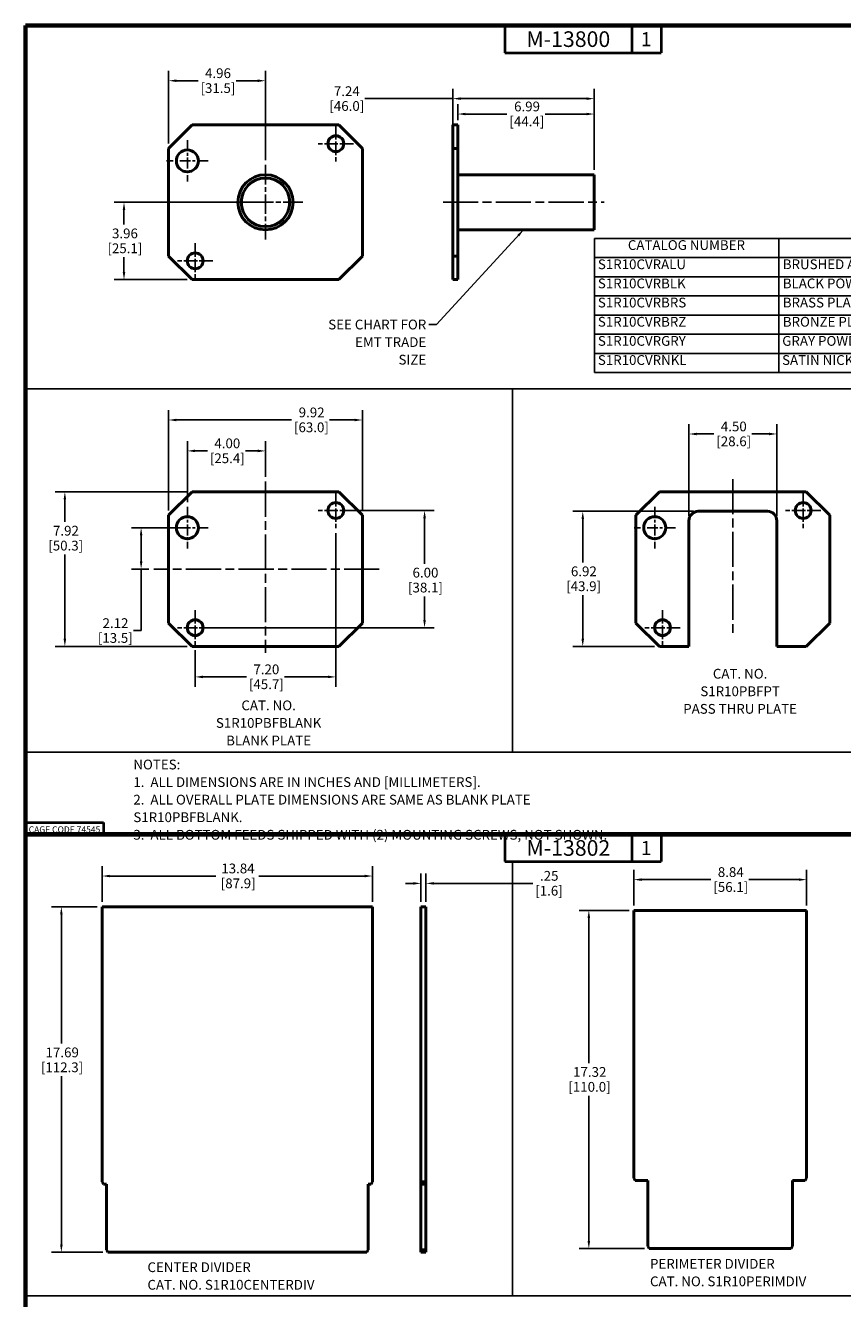
# Model space of a CAD drawing. Units: inches. Extents: x 1 to 67, y -164 to 126.
# Drawn here: x 1 to 43, y -105 to -40 of the extents above; entities that cross this region are included whole.
import ezdxf

# ---------------------------------------------------------------- set-up
doc = ezdxf.new("R2010")
doc.units = ezdxf.units.IN
doc.header["$LTSCALE"] = 4
doc.header["$MEASUREMENT"] = 0
doc.linetypes.add('CHAIN', pattern=[0.7087, 0.4724, -0.0591, 0.1181, -0.0591])
for name, color, linetype, lineweight in [('Border (ANSI)', 7, 'Continuous', 70), ('Centerline (ANSI)', 7, 'Continuous', 25), ('Dimension (ANSI)', 7, 'Continuous', 25), ('Roll Centerline', 7, 'CHAIN', 25), ('Sketch Geometry (ANSI)', 7, 'Continuous', 25), ('Symbol (ANSI)', 7, 'Continuous', 25), ('Title (ANSI)', 7, 'Continuous', 50), ('Visible (ANSI)', 7, 'Continuous', 50)]:
    doc.layers.add(name, color=color, linetype=linetype, lineweight=lineweight)
doc.styles.add('Border', font='tahoma.ttf')
doc.styles.add('Hubbell Note Text', font='calibril.ttf')
doc.styles.add('Text Style30', font='tahoma.ttf')
doc.styles.add('Text Style370', font='tahoma.ttf')
doc.styles.add('Text Style39', font='tahoma.ttf')
doc.styles.add('Text Style636', font='calibril.ttf')
doc.dimstyles.new('Default (ANSI)', dxfattribs={"dimscale": 4, "dimtxt": 0.125, "dimasz": 0.098425, "dimexe": 0.125, "dimexo": 0.0625, "dimgap": 0.031496, "dimtad": 0, "dimtih": 1, "dimtoh": 1, "dimdec": 3, "dimrnd": 1e-08, "dimzin": 4, "dimdsep": 46, "dimtxsty": 'Hubbell Note Text', "dimcen": 0.09, "dimdle": 0.393701, "dimclrd": 256, "dimclre": 256, "dimclrt": 256, "dimadec": 0, "dimazin": 1, "dimtfac": 0.96, "dimtdec": 3, "dimtofl": 0, "dimtmove": 0, "dimatfit": 3, "dimfxl": 1, "dimtolj": 1, "dimtzin": 4, "dimlwd": -1, "dimlwe": -1, "dimarcsym": 0})
doc.dimstyles.new('Default (ANSI)$7', dxfattribs={"dimscale": 4, "dimtxt": 0.125, "dimasz": 0.098425, "dimexe": 0.125, "dimexo": 0.0625, "dimgap": 0.031496, "dimtad": 0, "dimtih": 1, "dimtoh": 1, "dimdec": 3, "dimrnd": 1e-08, "dimzin": 4, "dimdsep": 46, "dimtxsty": 'Hubbell Note Text', "dimcen": 0.09, "dimdle": 0.393701, "dimclrd": 256, "dimclre": 256, "dimclrt": 256, "dimadec": 0, "dimazin": 1, "dimtfac": 0.96, "dimtdec": 3, "dimtofl": 0, "dimtmove": 0, "dimatfit": 3, "dimfxl": 1, "dimtolj": 1, "dimtzin": 4, "dimlwd": -1, "dimlwe": -1, "dimarcsym": 0})

# ---------------------------------------------------------------- blocks, each defined once
blk = doc.blocks.new('Borders Customer Border')
at = {"layer": 'Border (ANSI)'}
for p, q in [((0.322, 10.678), (16.677, 10.678)), ((0.322, 10.678), (0.322, 0.322)), ((0.322, 0.322), (16.677, 0.322))]:
    blk.add_line(p, q, dxfattribs=at)
at = {"layer": 'Border (ANSI)', "lineweight": 40}
for p, q in [((6.457, 10.678), (6.457, 10.328)), ((8.082, 10.678), (8.082, 10.328)), ((8.457, 10.678), (8.457, 10.328)), ((6.457, 10.328), (8.457, 10.328)), ((0.322, 0.472), (1.323, 0.472)), ((1.323, 0.472), (1.323, 0.322))]:
    blk.add_line(p, q, dxfattribs=at)
at = {"layer": 'Border (ANSI)', "insert": (0.822, 0.384), "char_height": 0.08, "width": 0.97894, "attachment_point": 5, "line_spacing_factor": 0.4572, "style": 'Border'}
blk.add_mtext('\\fTahoma|b0|i0;\\H0.0800;CAGE CODE 74545', dxfattribs=at)
at = {"layer": 'Border (ANSI)'}
for tag, p, height, style in [('PART_NUMBER_001', (6.736, 10.402), 0.2, 'Text Style370'), ('REVISION_NUMBER_001', (8.199, 10.412), 0.18, 'Text Style30')]:
    blk.add_attdef(tag, p, '', height=height, dxfattribs=dict(at, style=style))
for tag, p, height, style in [('CAT._NOS._001', (16.305, 9.597), 0.125, 'Text Style39'), ('PART_NUMBER_001', (16.352, 2.557), 0.2, 'Text Style370'), ('REVISION_NUMBER_001', (16.362, 0.619), 0.18, 'Text Style30')]:
    blk.add_attdef(tag, p, '', height=height, rotation=270, dxfattribs=dict(at, style=style))
at = {"layer": 'Title (ANSI)', "style": 'Text Style636'}
for tag, p in [('Initial_View_Scale_001', (15.633, 0.652)), ('CREATION_DATE_001', (15.209, 0.402))]:
    blk.add_attdef(tag, p, '', height=0.1, dxfattribs=at)
blk = doc.blocks.new('Table2')
at = {"layer": 'Symbol (ANSI)'}
for p, q in [((2.738, 4.377), (7.746, 4.377)), ((2.738, 4.377), (2.738, 4.132)), ((5.096, 4.377), (5.096, 4.132)), ((7.746, 4.377), (7.746, 4.132)), ((2.738, 4.132), (7.746, 4.132)), ((2.738, 4.132), (2.738, 2.66)), ((5.096, 4.132), (5.096, 2.66)), ((7.746, 4.132), (7.746, 2.66)), ((2.738, 3.886), (7.746, 3.886)), ((2.738, 3.641), (7.746, 3.641)), ((2.738, 3.396), (7.746, 3.396)), ((2.738, 3.15), (7.746, 3.15)), ((2.738, 2.905), (7.746, 2.905)), ((2.738, 2.66), (7.746, 2.66))]:
    blk.add_line(p, q, dxfattribs=at)
at = {"layer": 'Symbol (ANSI)', "char_height": 0.125, "attachment_point": 7, "style": 'Hubbell Note Text'}
for s, insert in [('CATALOG NUMBER', (3.163, 4.191)), ('FINISH', (6.175, 4.191)), ('S1R10CVRALU', (2.779, 3.945)), ('BRUSHED ALUMINUM', (5.146, 3.945)), ('S1R10CVRBLK', (2.779, 3.7)), ('BLACK POWDER COAT', (5.146, 3.7)), ('S1R10CVRBRS', (2.779, 3.455)), ('BRASS PLATED', (5.146, 3.455)), ('S1R10CVRBRZ', (2.779, 3.209)), ('BRONZE PLATED', (5.146, 3.209)), ('S1R10CVRGRY', (2.779, 2.964)), ('GRAY POWDER COAT', (5.139, 2.964)), ('S1R10CVRNKL', (2.779, 2.719)), ('SATIN NICKEL PLATED', (5.137, 2.719))]:
    blk.add_mtext(s, dxfattribs=dict(at, insert=insert))
blk = doc.blocks.new('*D34')
at = {"layer": 'Defpoints', "color": 0, "transparency": 16777216}
for p in [(30.41, -44.665), (23.422, -45.225), (30.41, -47.773)]:
    blk.add_point(p, dxfattribs=at)
at = {"layer": 'Dimension (ANSI)', "transparency": 16777216}
for p, q in [((23.422, -44.975), (23.422, -44.165)), ((30.41, -47.523), (30.41, -44.165)), ((23.815, -44.665), (25.941, -44.665)), ((30.016, -44.665), (27.89, -44.665))]:
    blk.add_line(p, q, dxfattribs=at)
for points in [[(23.815, -44.6), (23.815, -44.731), (23.422, -44.665)], [(30.016, -44.6), (30.016, -44.731), (30.41, -44.665)]]:
    blk.add_solid(points, dxfattribs=at)
at = {"layer": 'Dimension (ANSI)', "transparency": 16777216, "char_height": 0.5, "attachment_point": 1, "style": 'Hubbell Note Text'}
for s, insert in [('\\A1; 6.99', (26.154, -44.029)), ('\\A1;[44.4]', (26.067, -44.791))]:
    blk.add_mtext(s, dxfattribs=dict(at, insert=insert))
blk = doc.blocks.new('*D35')
at = {"layer": 'Defpoints', "color": 0, "transparency": 16777216}
for p in [(30.41, -43.878), (23.17, -46.425), (30.41, -47.773)]:
    blk.add_point(p, dxfattribs=at)
at = {"layer": 'Dimension (ANSI)', "transparency": 16777216}
for p, q in [((23.17, -46.175), (23.17, -43.378)), ((30.41, -47.523), (30.41, -43.378)), ((23.17, -43.878), (18.672, -43.878)), ((30.016, -43.878), (23.563, -43.878))]:
    blk.add_line(p, q, dxfattribs=at)
for points in [[(23.563, -43.813), (23.563, -43.944), (23.17, -43.878)], [(30.016, -43.813), (30.016, -43.944), (30.41, -43.878)]]:
    blk.add_solid(points, dxfattribs=at)
at = {"layer": 'Dimension (ANSI)', "transparency": 16777216, "char_height": 0.5, "attachment_point": 1, "style": 'Hubbell Note Text'}
for s, insert in [('\\A1; 7.24', (16.926, -43.246)), ('\\A1;[46.0]', (16.849, -44.004))]:
    blk.add_mtext(s, dxfattribs=dict(at, insert=insert))
blk = doc.blocks.new('*D36')
at = {"layer": 'Defpoints', "color": 0, "transparency": 16777216}
for p in [(9.819, -64.01), (3.306, -71.93), (9.819, -71.93)]:
    blk.add_point(p, dxfattribs=at)
at = {"layer": 'Dimension (ANSI)', "transparency": 16777216}
for p, q in [((9.569, -64.01), (2.806, -64.01)), ((3.306, -64.404), (3.306, -65.555)), ((3.306, -71.536), (3.306, -67.224)), ((9.569, -71.93), (2.806, -71.93))]:
    blk.add_line(p, q, dxfattribs=at)
for points in [[(3.241, -64.404), (3.372, -64.404), (3.306, -64.01)], [(3.241, -71.536), (3.372, -71.536), (3.306, -71.93)]]:
    blk.add_solid(points, dxfattribs=at)
at = {"layer": 'Dimension (ANSI)', "transparency": 16777216, "char_height": 0.5, "attachment_point": 1, "style": 'Hubbell Note Text'}
for s, insert in [('\\A1; 7.92', (2.547, -65.753)), ('\\A1;[50.3]', (2.458, -66.516))]:
    blk.add_mtext(s, dxfattribs=dict(at, insert=insert))
blk = doc.blocks.new('*D37')
at = {"layer": 'Defpoints', "color": 0, "transparency": 16777216}
for p in [(18.539, -60.333), (8.619, -65.21), (18.539, -65.21)]:
    blk.add_point(p, dxfattribs=at)
at = {"layer": 'Dimension (ANSI)', "transparency": 16777216}
for p, q in [((8.619, -64.96), (8.619, -59.833)), ((18.539, -64.96), (18.539, -59.833)), ((9.012, -60.333), (14.911, -60.333)), ((18.145, -60.333), (16.86, -60.333))]:
    blk.add_line(p, q, dxfattribs=at)
for points in [[(9.012, -60.268), (9.012, -60.399), (8.619, -60.333)], [(18.145, -60.268), (18.145, -60.399), (18.539, -60.333)]]:
    blk.add_solid(points, dxfattribs=at)
at = {"layer": 'Dimension (ANSI)', "transparency": 16777216, "char_height": 0.5, "attachment_point": 1, "style": 'Hubbell Note Text'}
for s, insert in [('\\A1; 9.92', (15.126, -59.696)), ('\\A1;[63.0]', (15.037, -60.459))]:
    blk.add_mtext(s, dxfattribs=dict(at, insert=insert))
blk = doc.blocks.new('*D38')
at = {"layer": 'Defpoints', "color": 0, "transparency": 16777216}
for p in [(13.579, -42.961), (8.619, -46.425), (13.579, -47.273)]:
    blk.add_point(p, dxfattribs=at)
at = {"layer": 'Dimension (ANSI)', "transparency": 16777216}
for p, q in [((8.619, -46.175), (8.619, -42.461)), ((9.012, -42.961), (10.124, -42.961)), ((13.185, -42.961), (12.073, -42.961)), ((13.579, -47.023), (13.579, -42.461))]:
    blk.add_line(p, q, dxfattribs=at)
for points in [[(9.012, -42.895), (9.012, -43.026), (8.619, -42.961)], [(13.185, -42.895), (13.185, -43.026), (13.579, -42.961)]]:
    blk.add_solid(points, dxfattribs=at)
at = {"layer": 'Dimension (ANSI)', "transparency": 16777216, "char_height": 0.5, "attachment_point": 1, "style": 'Hubbell Note Text'}
for s, insert in [('\\A1; 4.96', (10.332, -42.324)), ('\\A1;[31.5]', (10.25, -43.087))]:
    blk.add_mtext(s, dxfattribs=dict(at, insert=insert))
blk = doc.blocks.new('*D39')
at = {"layer": 'Defpoints', "color": 0, "transparency": 16777216}
for p in [(6.334, -49.185), (13.579, -49.185), (9.819, -53.145)]:
    blk.add_point(p, dxfattribs=at)
at = {"layer": 'Dimension (ANSI)', "transparency": 16777216}
for p, q in [((13.329, -49.185), (5.834, -49.185)), ((6.334, -49.579), (6.334, -50.331)), ((6.334, -52.752), (6.334, -52)), ((9.569, -53.145), (5.834, -53.145))]:
    blk.add_line(p, q, dxfattribs=at)
for points in [[(6.269, -49.579), (6.4, -49.579), (6.334, -49.185)], [(6.269, -52.752), (6.4, -52.752), (6.334, -53.145)]]:
    blk.add_solid(points, dxfattribs=at)
at = {"layer": 'Dimension (ANSI)', "transparency": 16777216, "char_height": 0.5, "attachment_point": 1, "style": 'Hubbell Note Text'}
for s, insert in [('\\A1; 3.96', (5.568, -50.529)), ('\\A1;[25.1]', (5.486, -51.291))]:
    blk.add_mtext(s, dxfattribs=dict(at, insert=insert))
blk = doc.blocks.new('*D28')
at = {"layer": 'Defpoints', "color": 0, "transparency": 16777216}
for p in [(7.211, -65.85), (9.579, -65.85), (7.862, -67.97)]:
    blk.add_point(p, dxfattribs=at)
at = {"layer": 'Dimension (ANSI)', "transparency": 16777216}
for p, q in [((9.329, -65.85), (6.711, -65.85)), ((7.211, -66.244), (7.211, -67.576)), ((7.612, -67.97), (6.711, -67.97)), ((7.211, -67.97), (7.211, -71.12)), ((7.211, -71.12), (6.817, -71.12))]:
    blk.add_line(p, q, dxfattribs=at)
for points in [[(7.145, -66.244), (7.277, -66.244), (7.211, -65.85)], [(7.145, -67.576), (7.277, -67.576), (7.211, -67.97)]]:
    blk.add_solid(points, dxfattribs=at)
at = {"layer": 'Dimension (ANSI)', "transparency": 16777216, "char_height": 0.5, "attachment_point": 1, "style": 'Hubbell Note Text'}
for s, insert in [('\\A1; 2.12', (5.084, -70.487)), ('\\A1;[13.5]', (4.994, -71.245))]:
    blk.add_mtext(s, dxfattribs=dict(at, insert=insert))
blk = doc.blocks.new('*D29')
at = {"layer": 'Defpoints', "color": 0, "transparency": 16777216}
for p in [(9.579, -61.917), (13.579, -63.491), (9.579, -64.788)]:
    blk.add_point(p, dxfattribs=at)
at = {"layer": 'Dimension (ANSI)', "transparency": 16777216}
for p, q in [((9.579, -64.538), (9.579, -61.417)), ((9.972, -61.917), (10.604, -61.917)), ((13.185, -61.917), (12.553, -61.917)), ((13.579, -63.241), (13.579, -61.417))]:
    blk.add_line(p, q, dxfattribs=at)
for points in [[(9.972, -61.851), (9.972, -61.982), (9.579, -61.917)], [(13.185, -61.851), (13.185, -61.982), (13.579, -61.917)]]:
    blk.add_solid(points, dxfattribs=at)
at = {"layer": 'Dimension (ANSI)', "transparency": 16777216, "char_height": 0.5, "attachment_point": 1, "style": 'Hubbell Note Text'}
for s, insert in [('\\A1; 4.00', (10.809, -61.28)), ('\\A1;[25.4]', (10.73, -62.042))]:
    blk.add_mtext(s, dxfattribs=dict(at, insert=insert))
blk = doc.blocks.new('*D30')
at = {"layer": 'Defpoints', "color": 0, "transparency": 16777216}
for p in [(17.179, -64.97), (9.979, -70.97), (21.723, -70.97)]:
    blk.add_point(p, dxfattribs=at)
at = {"layer": 'Dimension (ANSI)', "transparency": 16777216}
for p, q in [((17.429, -64.97), (22.223, -64.97)), ((21.723, -65.364), (21.723, -67.704)), ((21.723, -70.576), (21.723, -69.373)), ((10.229, -70.97), (22.223, -70.97))]:
    blk.add_line(p, q, dxfattribs=at)
for points in [[(21.658, -65.364), (21.789, -65.364), (21.723, -64.97)], [(21.658, -70.576), (21.789, -70.576), (21.723, -70.97)]]:
    blk.add_solid(points, dxfattribs=at)
at = {"layer": 'Dimension (ANSI)', "transparency": 16777216, "char_height": 0.5, "attachment_point": 1, "style": 'Hubbell Note Text'}
for s, insert in [('\\A1; 6.00', (20.954, -67.901)), ('\\A1;[38.1]', (20.875, -68.664))]:
    blk.add_mtext(s, dxfattribs=dict(at, insert=insert))
blk = doc.blocks.new('*D31')
at = {"layer": 'Defpoints', "color": 0, "transparency": 16777216}
for p in [(17.179, -65.876), (9.979, -71.876), (9.979, -73.49)]:
    blk.add_point(p, dxfattribs=at)
at = {"layer": 'Dimension (ANSI)', "transparency": 16777216}
for p, q in [((17.179, -66.126), (17.179, -73.99)), ((9.979, -72.126), (9.979, -73.99)), ((10.372, -73.49), (12.604, -73.49)), ((16.785, -73.49), (14.553, -73.49))]:
    blk.add_line(p, q, dxfattribs=at)
for points in [[(10.372, -73.424), (10.372, -73.555), (9.979, -73.49)], [(16.785, -73.424), (16.785, -73.555), (17.179, -73.49)]]:
    blk.add_solid(points, dxfattribs=at)
at = {"layer": 'Dimension (ANSI)', "transparency": 16777216, "char_height": 0.5, "attachment_point": 1, "style": 'Hubbell Note Text'}
for s, insert in [('\\A1; 7.20', (12.809, -72.853)), ('\\A1;[45.7]', (12.73, -73.616))]:
    blk.add_mtext(s, dxfattribs=dict(at, insert=insert))
blk = doc.blocks.new('*D32')
at = {"layer": 'Defpoints', "color": 0, "transparency": 16777216}
for p in [(29.822, -65.01), (35.738, -65.01), (33.748, -71.93)]:
    blk.add_point(p, dxfattribs=at)
at = {"layer": 'Dimension (ANSI)', "transparency": 16777216}
for p, q in [((35.488, -65.01), (29.322, -65.01)), ((29.822, -65.404), (29.822, -67.635)), ((29.822, -71.536), (29.822, -69.304)), ((33.498, -71.93), (29.322, -71.93))]:
    blk.add_line(p, q, dxfattribs=at)
for points in [[(29.757, -65.404), (29.888, -65.404), (29.822, -65.01)], [(29.757, -71.536), (29.888, -71.536), (29.822, -71.93)]]:
    blk.add_solid(points, dxfattribs=at)
at = {"layer": 'Dimension (ANSI)', "transparency": 16777216, "char_height": 0.5, "attachment_point": 1, "style": 'Hubbell Note Text'}
for s, insert in [('\\A1; 6.92', (29.063, -67.833)), ('\\A1;[43.9]', (28.974, -68.596))]:
    blk.add_mtext(s, dxfattribs=dict(at, insert=insert))
blk = doc.blocks.new('*D33')
at = {"layer": 'Defpoints', "color": 0, "transparency": 16777216}
for p in [(39.758, -61.051), (35.258, -65.49), (39.758, -65.49)]:
    blk.add_point(p, dxfattribs=at)
at = {"layer": 'Dimension (ANSI)', "transparency": 16777216}
for p, q in [((35.258, -65.24), (35.258, -60.551)), ((39.758, -65.24), (39.758, -60.551)), ((35.651, -61.051), (36.533, -61.051)), ((39.364, -61.051), (38.482, -61.051))]:
    blk.add_line(p, q, dxfattribs=at)
for points in [[(35.651, -60.985), (35.651, -61.116), (35.258, -61.051)], [(39.364, -60.985), (39.364, -61.116), (39.758, -61.051)]]:
    blk.add_solid(points, dxfattribs=at)
at = {"layer": 'Dimension (ANSI)', "transparency": 16777216, "char_height": 0.5, "attachment_point": 1, "style": 'Hubbell Note Text'}
for s, insert in [('\\A1; 4.50', (36.739, -60.414)), ('\\A1;[28.6]', (36.659, -61.177))]:
    blk.add_mtext(s, dxfattribs=dict(at, insert=insert))
blk = doc.blocks.new('*D40')
at = {"layer": 'Defpoints', "color": 0, "transparency": 16777216}
for p in [(19.055, -83.686), (5.215, -85.261), (19.055, -85.261)]:
    blk.add_point(p, dxfattribs=at)
at = {"layer": 'Dimension (ANSI)', "transparency": 16777216}
for p, q in [((5.215, -85.011), (5.215, -83.186)), ((19.055, -85.011), (19.055, -83.186)), ((5.609, -83.686), (11.038, -83.686)), ((18.661, -83.686), (13.232, -83.686))]:
    blk.add_line(p, q, dxfattribs=at)
for points in [[(5.609, -83.621), (5.609, -83.752), (5.215, -83.686)], [(18.661, -83.621), (18.661, -83.752), (19.055, -83.686)]]:
    blk.add_solid(points, dxfattribs=at)
at = {"layer": 'Dimension (ANSI)', "transparency": 16777216, "char_height": 0.5, "attachment_point": 1, "style": 'Hubbell Note Text'}
for s, insert in [('\\A1; 13.84', (11.164, -83.05)), ('\\A1;[87.9]', (11.287, -83.812))]:
    blk.add_mtext(s, dxfattribs=dict(at, insert=insert))
blk = doc.blocks.new('*D41')
at = {"layer": 'Defpoints', "color": 0, "transparency": 16777216}
for p in [(5.215, -85.261), (3.128, -102.953), (5.504, -102.953)]:
    blk.add_point(p, dxfattribs=at)
at = {"layer": 'Dimension (ANSI)', "transparency": 16777216}
for p, q in [((4.965, -85.261), (2.628, -85.261)), ((3.128, -85.655), (3.128, -92.271)), ((3.128, -102.56), (3.128, -93.94)), ((5.254, -102.953), (2.628, -102.953))]:
    blk.add_line(p, q, dxfattribs=at)
for points in [[(3.063, -85.655), (3.194, -85.655), (3.128, -85.261)], [(3.063, -102.56), (3.194, -102.56), (3.128, -102.953)]]:
    blk.add_solid(points, dxfattribs=at)
at = {"layer": 'Dimension (ANSI)', "transparency": 16777216, "char_height": 0.5, "attachment_point": 1, "style": 'Hubbell Note Text'}
for s, insert in [('\\A1; 17.69', (2.167, -92.469)), ('\\A1;[112.3]', (2.08, -93.232))]:
    blk.add_mtext(s, dxfattribs=dict(at, insert=insert))
blk = doc.blocks.new('*D42')
at = {"layer": 'Defpoints', "color": 0, "transparency": 16777216}
for p in [(21.537, -84.064), (21.537, -85.261), (21.789, -85.261)]:
    blk.add_point(p, dxfattribs=at)
at = {"layer": 'Dimension (ANSI)', "transparency": 16777216}
for p, q in [((21.144, -84.064), (20.75, -84.064)), ((21.537, -85.011), (21.537, -83.564)), ((21.789, -85.011), (21.789, -83.564)), ((22.183, -84.064), (27.263, -84.064))]:
    blk.add_line(p, q, dxfattribs=at)
for points in [[(21.144, -83.998), (21.144, -84.129), (21.537, -84.064)], [(22.183, -83.998), (22.183, -84.129), (21.789, -84.064)]]:
    blk.add_solid(points, dxfattribs=at)
at = {"layer": 'Dimension (ANSI)', "transparency": 16777216, "char_height": 0.5, "attachment_point": 1, "style": 'Hubbell Note Text'}
for s, insert in [('\\A1; .25', (27.48, -83.427)), ('\\A1;[1.6]', (27.389, -84.19))]:
    blk.add_mtext(s, dxfattribs=dict(at, insert=insert))
blk = doc.blocks.new('*D43')
at = {"layer": 'Defpoints', "color": 0, "transparency": 16777216}
for p in [(41.28, -83.872), (32.44, -85.447), (41.28, -85.447)]:
    blk.add_point(p, dxfattribs=at)
at = {"layer": 'Dimension (ANSI)', "transparency": 16777216}
for p, q in [((32.44, -85.197), (32.44, -83.372)), ((41.28, -85.197), (41.28, -83.372)), ((32.834, -83.872), (36.381, -83.872)), ((40.886, -83.872), (38.33, -83.872))]:
    blk.add_line(p, q, dxfattribs=at)
for points in [[(32.834, -83.807), (32.834, -83.938), (32.44, -83.872)], [(40.886, -83.807), (40.886, -83.938), (41.28, -83.872)]]:
    blk.add_solid(points, dxfattribs=at)
at = {"layer": 'Dimension (ANSI)', "transparency": 16777216, "char_height": 0.5, "attachment_point": 1, "style": 'Hubbell Note Text'}
for s, insert in [('\\A1; 8.84', (36.584, -83.236)), ('\\A1;[56.1]', (36.507, -83.998))]:
    blk.add_mtext(s, dxfattribs=dict(at, insert=insert))
blk = doc.blocks.new('*D44')
at = {"layer": 'Defpoints', "color": 0, "transparency": 16777216}
for p in [(32.44, -85.447), (30.133, -102.767), (33.229, -102.767)]:
    blk.add_point(p, dxfattribs=at)
at = {"layer": 'Dimension (ANSI)', "transparency": 16777216}
for p, q in [((32.19, -85.447), (29.633, -85.447)), ((30.133, -85.841), (30.133, -93.273)), ((30.133, -102.374), (30.133, -94.942)), ((32.979, -102.767), (29.633, -102.767))]:
    blk.add_line(p, q, dxfattribs=at)
for points in [[(30.068, -85.841), (30.199, -85.841), (30.133, -85.447)], [(30.068, -102.374), (30.199, -102.374), (30.133, -102.767)]]:
    blk.add_solid(points, dxfattribs=at)
at = {"layer": 'Dimension (ANSI)', "transparency": 16777216, "char_height": 0.5, "attachment_point": 1, "style": 'Hubbell Note Text'}
for s, insert in [('\\A1; 17.32', (29.175, -93.47)), ('\\A1;[110.0]', (29.085, -94.233))]:
    blk.add_mtext(s, dxfattribs=dict(at, insert=insert))

msp = doc.modelspace()

# ---------------------------------------------------------------- linework, layer by layer
at = {"layer": 'Centerline (ANSI)', "linetype": 'CHAIN', "ltscale": 0.952448}
msp.add_line((37.50771, -63.35938), (37.50771, -71.2299), dxfattribs=at)
at = {"layer": 'Roll Centerline', "linetype": 'CHAIN', "ltscale": 0.251553}
for p, q in [((17.17853, -45.27944), (17.17853, -47.09144)), ((18.08453, -46.18544), (16.27253, -46.18544)), ((9.97853, -51.27944), (9.97853, -53.09144)), ((10.88453, -52.18544), (9.07253, -52.18544)), ((17.17853, -64.0639), (17.17853, -65.8759)), ((41.10771, -64.0639), (41.10771, -65.8759)), ((18.08453, -64.9699), (16.27253, -64.9699)), ((42.01371, -64.9699), (40.20171, -64.9699)), ((9.97853, -70.0639), (9.97853, -71.8759)), ((33.90771, -70.0639), (33.90771, -71.8759)), ((10.88453, -70.9699), (9.07253, -70.9699)), ((34.81371, -70.9699), (33.00171, -70.9699))]:
    msp.add_line(p, q, dxfattribs=at)
at = {"layer": 'Roll Centerline', "linetype": 'CHAIN', "ltscale": 0.294884}
for p, q in [((9.57853, -46.00344), (9.57853, -48.12744)), ((10.64053, -47.06544), (8.51653, -47.06544)), ((9.57853, -64.7879), (9.57853, -66.9119)), ((33.50771, -64.7879), (33.50771, -66.9119)), ((10.64053, -65.8499), (8.51653, -65.8499)), ((34.56971, -65.8499), (32.44571, -65.8499))]:
    msp.add_line(p, q, dxfattribs=at)
at = {"layer": 'Roll Centerline', "linetype": 'CHAIN', "ltscale": 0.530982}
for p, q in [((13.57853, -47.27344), (13.57853, -51.09744)), ((15.49053, -49.18544), (11.66653, -49.18544))]:
    msp.add_line(p, q, dxfattribs=at)
at = {"layer": 'Roll Centerline', "linetype": 'CHAIN', "ltscale": 0.952448}
for p, q in [((22.66967, -49.18544), (30.90967, -49.18544)), ((13.57853, -63.49131), (13.57853, -72.26458)), ((19.40506, -67.9699), (7.86168, -67.9699))]:
    msp.add_line(p, q, dxfattribs=at)
at = {"layer": 'Sketch Geometry (ANSI)'}
for p, q in [((1.29, -81.55), (1.29, -40.13)), ((1.29, -58.74), (51.158, -58.74)), ((26.224, -58.74), (26.224, -77.35)), ((1.29, -77.35), (51.158, -77.35)), ((51.158, -81.55), (1.29, -81.55)), ((1.29, -81.55), (51.158, -81.55)), ((1.29, -105.18273), (1.29, -81.55)), ((26.224, -82.95), (26.224, -105.18273)), ((1.29, -105.18273), (51.15799, -105.18273))]:
    msp.add_line(p, q, dxfattribs=at)
at = {"layer": 'Visible (ANSI)'}
for p, q in [((9.81853, -45.22544), (8.61853, -46.42544)), ((17.33853, -45.22544), (9.81853, -45.22544)), ((18.53853, -46.42544), (17.33853, -45.22544)), ((23.16967, -45.22544), (23.42167, -45.22544)), ((23.16967, -46.42544), (23.16967, -45.22544)), ((23.42167, -46.42544), (23.42167, -45.22544)), ((8.61853, -46.42544), (8.61853, -51.94544)), ((18.53853, -51.94544), (18.53853, -46.42544)), ((23.16967, -46.42544), (23.42167, -46.42544)), ((23.16967, -51.94544), (23.16967, -46.42544)), ((23.42167, -51.94544), (23.42167, -46.42544)), ((23.42167, -47.77344), (30.40967, -47.77344)), ((30.40967, -50.59744), (30.40967, -47.77344)), ((23.42167, -50.59744), (30.40967, -50.59744)), ((8.61853, -51.94544), (9.81853, -53.14544)), ((17.33853, -53.14544), (18.53853, -51.94544)), ((23.16967, -51.94544), (23.42167, -51.94544)), ((23.16967, -53.14544), (23.16967, -51.94544)), ((23.42167, -53.14544), (23.42167, -51.94544)), ((9.81853, -53.14544), (17.33853, -53.14544)), ((23.16967, -53.14544), (23.42167, -53.14544)), ((9.81853, -64.0099), (8.61853, -65.2099)), ((17.33853, -64.0099), (9.81853, -64.0099)), ((18.53853, -65.2099), (17.33853, -64.0099)), ((33.74771, -64.0099), (32.54771, -65.2099)), ((41.26771, -64.0099), (33.74771, -64.0099)), ((42.46771, -65.2099), (41.26771, -64.0099)), ((35.73771, -65.0099), (39.27771, -65.0099)), ((8.61853, -65.2099), (8.61853, -70.7299)), ((18.53853, -70.7299), (18.53853, -65.2099)), ((32.54771, -65.2099), (32.54771, -70.7299)), ((35.25771, -71.9299), (35.25771, -65.4899)), ((39.75771, -65.4899), (39.75771, -71.9299)), ((42.46771, -70.7299), (42.46771, -65.2099)), ((8.61853, -70.7299), (9.81853, -71.9299)), ((17.33853, -71.9299), (18.53853, -70.7299)), ((32.54771, -70.7299), (33.74771, -71.9299)), ((41.26771, -71.9299), (42.46771, -70.7299)), ((9.81853, -71.9299), (17.33853, -71.9299)), ((33.74771, -71.9299), (35.25771, -71.9299)), ((39.75771, -71.9299), (41.26771, -71.9299)), ((5.21507, -85.26121), (19.05507, -85.26121)), ((5.21507, -99.34121), (5.21507, -85.26121)), ((19.05507, -99.34121), (19.05507, -85.26121)), ((21.53725, -99.34121), (21.53725, -85.26121)), ((21.53725, -85.26121), (21.78925, -85.26121)), ((21.78925, -99.34121), (21.78925, -85.26121)), ((32.43989, -85.44721), (41.27989, -85.44721)), ((32.43989, -99.15521), (32.43989, -85.44721)), ((41.27989, -99.15521), (41.27989, -85.44721)), ((5.28435, -99.46121), (5.21507, -99.34121)), ((5.28435, -99.46121), (5.43507, -99.46121)), ((5.43507, -99.46121), (5.43507, -102.83321)), ((18.83507, -99.46121), (18.98579, -99.46121)), ((18.83507, -99.46121), (18.83507, -102.83321)), ((19.05507, -99.34121), (18.98579, -99.46121)), ((21.78925, -99.34121), (21.53725, -99.34121)), ((21.53725, -99.34121), (21.53725, -99.46121)), ((21.53725, -99.46121), (21.78925, -99.46121)), ((21.53725, -99.46121), (21.53725, -102.83321)), ((21.78925, -99.46121), (21.78925, -99.34121)), ((21.78925, -99.46121), (21.78925, -102.83321)), ((32.50917, -99.27521), (32.43989, -99.15521)), ((32.50917, -99.27521), (33.15989, -99.27521)), ((33.15989, -99.27521), (33.15989, -102.64721)), ((40.55989, -99.27521), (41.21061, -99.27521)), ((40.55989, -99.27521), (40.55989, -102.64721)), ((41.27989, -99.15521), (41.21061, -99.27521)), ((5.50435, -102.95321), (5.43507, -102.83321)), ((18.76579, -102.95321), (5.50435, -102.95321)), ((18.83507, -102.83321), (18.76579, -102.95321)), ((21.53725, -102.83321), (21.53725, -102.95321)), ((21.78925, -102.83321), (21.53725, -102.83321)), ((21.53725, -102.95321), (21.78925, -102.95321)), ((21.78925, -102.95321), (21.78925, -102.83321)), ((33.22917, -102.76721), (33.15989, -102.64721)), ((40.49061, -102.76721), (33.22917, -102.76721)), ((40.55989, -102.64721), (40.49061, -102.76721))]:
    msp.add_line(p, q, dxfattribs=at)
for centre, radius in [((17.17853, -46.18544), 0.406), ((9.57853, -47.06544), 0.562), ((13.57853, -49.18544), 1.412), ((13.57853, -49.18544), 1.412), ((13.57853, -49.18544), 1.244), ((9.97853, -52.18544), 0.406), ((17.17853, -64.9699), 0.406), ((41.10771, -64.9699), 0.406), ((9.57853, -65.8499), 0.562), ((33.50771, -65.8499), 0.562), ((9.97853, -70.9699), 0.406), ((33.90771, -70.9699), 0.406)]:
    msp.add_circle(centre, radius, dxfattribs=at)
for centre, start, end in [((35.73771, -65.4899), 90, 180), ((39.27771, -65.4899), 0, 90)]:
    msp.add_arc(centre, 0.48, start, end, dxfattribs=at)

# ---------------------------------------------------------------- block references
ref = msp.add_blockref('Borders Customer Border', (0, -82.84), dxfattribs=dict(xscale=4, yscale=4, zscale=4))
ref.add_attrib('PART_NUMBER_001', 'M-13800', (26.93628, -41.23), dxfattribs={"layer": 'Border (ANSI)', "height": 0.8, "style": 'Text Style370'})
ref.add_attrib('REVISION_NUMBER_001', '1', (32.79519, -41.19121), dxfattribs={"layer": 'Border (ANSI)', "height": 0.72, "style": 'Text Style30'})
at = {"xscale": 4, "yscale": 4, "zscale": 4}
msp.add_blockref('Table2', (19.47967, -68.54587), dxfattribs=at)
ref = msp.add_blockref('Borders Customer Border', (0, -124.26), dxfattribs=dict(xscale=4, yscale=4, zscale=4))
ref.add_attrib('PART_NUMBER_001', 'M-13802', (26.93816, -82.65), dxfattribs={"layer": 'Border (ANSI)', "height": 0.8, "style": 'Text Style370'})
ref.add_attrib('REVISION_NUMBER_001', '1', (32.79519, -82.61121), dxfattribs={"layer": 'Border (ANSI)', "height": 0.72, "style": 'Text Style30'})

# ---------------------------------------------------------------- texts
at = {"layer": 'Symbol (ANSI)', "char_height": 0.5, "line_spacing_factor": 1.07956, "style": 'Hubbell Note Text'}
for s, insert, width, attachment_point in [('{\\fCalibri Light|b0|i0;SEE CHART FOR\\P\\fCalibri Light|b0|i0;EMT TRADE SIZE}', (21.80999, -55.19524), 5.1934272, 3), ('{\\fCalibri Light|b0|i0;CAT. NO. S1R10PBFPT\\P\\fCalibri Light|b0|i0;PASS THRU PLATE}', (37.878, -74.22677), 6.9436621, 5), ('{\\fCalibri Light|b0|i0;CAT. NO. S1R10PBFBLANK\\P\\fCalibri Light|b0|i0;BLANK PLATE}', (13.73907, -75.84725), 8.2586852, 5), ('{\\fCalibri Light|b0|i0;NOTES:\\P\\fCalibri Light|b0|i0;1.  ALL DIMENSIONS ARE IN INCHES AND [MILLIMETERS].\\P\\fCalibri Light|b0|i0;2.  ALL OVERALL PLATE DIMENSIONS ARE SAME AS BLANK PLATE S1R10PBFBLANK.\\P\\fCalibri Light|b0|i0;3.  ALL BOTTOM FEEDS SHIPPED WITH (2) MOUNTING SCREWS, NOT SHOWN.}', (6.81319, -77.72663), 25.9830985, 1), ('{\\fCalibri Light|b0|i0;CENTER DIVIDER\\P\\fCalibri Light|b0|i0;CAT. NO. S1R10CENTERDIV}', (7.53542, -103.4694), 8.5802814, 1), ('{\\fCalibri Light|b0|i0;PERIMETER DIVIDER\\P\\fCalibri Light|b0|i0;CAT. NO. S1R10PERIMDIV}', (33.26503, -103.29415), 8.147887, 1)]:
    msp.add_mtext(s, dxfattribs=dict(at, insert=insert, width=width, attachment_point=attachment_point))

# ---------------------------------------------------------------- dimensions: what is measured, and where the dimension line sits
at = {"layer": 'Dimension (ANSI)'}
for base, p1, p2, angle, text, override, picture, middle in [((13.57853, -42.96087), (8.61853, -46.42544), (13.57853, -47.27344), 180, ' <>\\X[31.5]', {"dimgap": 0.031496, "dimtih": 0, "dimtoh": 0, "dimdec": 2, "dimpost": '\\X', "dimtol": 0, "dimlim": 0, "dimtp": 0, "dimtm": 0, "dimtdec": 3, "dimatfit": 1, "dimtvp": -0.25}, '*D38', (11.09853, -42.96087)), ((30.40967, -44.66528), (23.42167, -45.22544), (30.40967, -47.77344), 180, ' <>\\X[44.4]', {"dimgap": 0.031496, "dimtih": 0, "dimtoh": 0, "dimdec": 2, "dimpost": '\\X', "dimtol": 0, "dimlim": 0, "dimtp": 0, "dimtm": 0, "dimtdec": 3, "dimatfit": 1, "dimtvp": -0.25}, '*D34', (26.91567, -44.66528)), ((6.33443, -49.18544), (9.81853, -53.14544), (13.57853, -49.18544), 90, ' <>\\X[25.1]', {"dimgap": 0.031496, "dimdec": 2, "dimpost": '\\X', "dimtol": 0, "dimlim": 0, "dimtp": 0, "dimtm": 0, "dimtdec": 3, "dimatfit": 1, "dimtvp": -0.25}, '*D39', (6.33443, -51.16544)), ((18.53853, -60.33318), (8.61853, -65.2099), (18.53853, -65.2099), 180, ' <>\\X[63.0]', {"dimgap": 0.031496, "dimtih": 0, "dimtoh": 0, "dimdec": 2, "dimpost": '\\X', "dimtol": 0, "dimlim": 0, "dimtp": 0, "dimtm": 0, "dimtdec": 3, "dimatfit": 1, "dimtvp": -0.25}, '*D37', (15.8851, -60.33318)), ((9.57853, -61.91651), (13.57853, -63.49131), (9.57853, -64.7879), 180, ' <>\\X[25.4]', {"dimgap": 0.031496, "dimtih": 0, "dimtoh": 0, "dimdec": 2, "dimpost": '\\X', "dimtol": 0, "dimlim": 0, "dimtp": 0, "dimtm": 0, "dimtdec": 3, "dimatfit": 1, "dimtvp": -0.25}, '*D29', (11.57853, -61.91651)), ((3.30644, -71.9299), (9.81853, -64.0099), (9.81853, -71.9299), 90, ' <>\\X[50.3]', {"dimgap": 0.031496, "dimdec": 2, "dimpost": '\\X', "dimtol": 0, "dimlim": 0, "dimtp": 0, "dimtm": 0, "dimtdec": 3, "dimatfit": 1, "dimtvp": -0.25}, '*D36', (3.30644, -66.38958)), ((21.72346, -70.9699), (17.17853, -64.9699), (9.97853, -70.9699), 90, ' <>\\X[38.1]', {"dimgap": 0.031496, "dimdec": 2, "dimpost": '\\X', "dimtol": 0, "dimlim": 0, "dimtp": 0, "dimtm": 0, "dimtdec": 3, "dimatfit": 1, "dimtvp": -0.25}, '*D30', (21.72346, -68.53818)), ((29.82225, -65.0099), (33.74771, -71.9299), (35.73771, -65.0099), 90, ' <>\\X[43.9]', {"dimgap": 0.031496, "dimdec": 2, "dimpost": '\\X', "dimtol": 0, "dimlim": 0, "dimtp": 0, "dimtm": 0, "dimtdec": 3, "dimatfit": 1, "dimtvp": -0.25}, '*D32', (29.82225, -68.4699)), ((7.21103, -65.8499), (7.86168, -67.9699), (9.57853, -65.8499), 90, ' <>\\X[13.5]', {"dimgap": 0.031496, "dimdec": 2, "dimpost": '\\X', "dimtol": 0, "dimlim": 0, "dimtp": 0, "dimtm": 0, "dimtdec": 3, "dimatfit": 2, "dimtvp": -0.25}, '*D28', (5.84288, -71.1195)), ((9.97853, -73.48958), (17.17853, -65.8759), (9.97853, -71.8759), 180, ' <>\\X[45.7]', {"dimgap": 0.031496, "dimtih": 0, "dimtoh": 0, "dimdec": 2, "dimpost": '\\X', "dimtol": 0, "dimlim": 0, "dimtp": 0, "dimtm": 0, "dimtdec": 3, "dimatfit": 1, "dimtvp": -0.25}, '*D31', (13.57853, -73.48958)), ((19.05507, -83.68641), (5.21507, -85.26121), (19.05507, -85.26121), 180, ' <>\\X[87.9]', {"dimgap": 0.031496, "dimtih": 0, "dimtoh": 0, "dimdec": 2, "dimpost": '\\X', "dimtol": 0, "dimlim": 0, "dimtp": 0, "dimtm": 0, "dimtdec": 2, "dimatfit": 1, "dimtvp": -0.25}, '*D40', (12.13507, -83.68641)), ((3.12833, -102.95321), (5.21507, -85.26121), (5.50435, -102.95321), 270, ' <>\\X[112.3]', {"dimgap": 0.031496, "dimdec": 2, "dimpost": '\\X', "dimtol": 0, "dimlim": 0, "dimtp": 0, "dimtm": 0, "dimtdec": 2, "dimatfit": 1, "dimtvp": -0.25}, '*D41', (3.12833, -93.10557)), ((30.1332, -102.76721), (32.43989, -85.44721), (33.22917, -102.76721), 270, ' <>\\X[110.0]', {"dimgap": 0.031496, "dimdec": 2, "dimpost": '\\X', "dimtol": 0, "dimlim": 0, "dimtp": 0, "dimtm": 0, "dimtdec": 2, "dimatfit": 1, "dimtvp": -0.25}, '*D44', (30.1332, -94.10721))]:
    dim = msp.add_linear_dim(base=base, p1=p1, p2=p2, angle=angle, text=text, dimstyle='Default (ANSI)', override=override, dxfattribs=at)
    dim.commit()
    dim.dimension.update_dxf_attribs({"geometry": picture, "text_midpoint": middle, "dimtype": 160})
for base, p1, p2, text, override, picture, middle in [((30.40967, -43.87848), (23.16967, -46.42544), (30.40967, -47.77344), ' <>\\X[46.0]', {"dimgap": 0.031496, "dimtih": 0, "dimtoh": 0, "dimdec": 2, "dimpost": '\\X', "dimtol": 0, "dimlim": 0, "dimtp": 0, "dimtm": 0, "dimtdec": 3, "dimatfit": 2, "dimtvp": -0.25}, '*D35', (17.69708, -43.87848)), ((39.75771, -61.05063), (35.25771, -65.4899), (39.75771, -65.4899), ' <>\\X[28.6]', {"dimgap": 0.031496, "dimtih": 0, "dimtoh": 0, "dimdec": 2, "dimpost": '\\X', "dimtol": 0, "dimlim": 0, "dimtp": 0, "dimtm": 0, "dimtdec": 3, "dimatfit": 1, "dimtvp": -0.25}, '*D33', (37.50771, -61.05063)), ((21.53725, -84.06381), (21.78925, -85.26121), (21.53725, -85.26121), ' <>\\X[1.6]', {"dimgap": 0.031496, "dimtih": 0, "dimtoh": 0, "dimdec": 2, "dimpost": '\\X', "dimtol": 0, "dimlim": 0, "dimtp": 0, "dimtm": 0, "dimtdec": 2, "dimatfit": 1, "dimtvp": -0.25}, '*D42', (28.03818, -84.06381)), ((41.27989, -83.87241), (32.43989, -85.44721), (41.27989, -85.44721), ' <>\\X[56.1]', {"dimgap": 0.031496, "dimtih": 0, "dimtoh": 0, "dimdec": 2, "dimpost": '\\X', "dimtol": 0, "dimlim": 0, "dimtp": 0, "dimtm": 0, "dimtdec": 2, "dimatfit": 1, "dimtvp": -0.25}, '*D43', (37.35516, -83.87241))]:
    dim = msp.add_linear_dim(base=base, p1=p1, p2=p2, text=text, dimstyle='Default (ANSI)', override=override, dxfattribs=at)
    dim.commit()
    dim.dimension.update_dxf_attribs({"geometry": picture, "text_midpoint": middle, "dimtype": 160})

# ---------------------------------------------------------------- leaders
at = {"layer": 'Symbol (ANSI)', "annotation_type": 0, "has_hookline": 1, "hookline_direction": 1, "text_width": 5.075}
msp.add_leader([(26.78967, -50.59744), (22.32968, -55.44524), (21.93598, -55.44524)], dimstyle='Default (ANSI)$7', override={"dimtad": 0}, dxfattribs=at)

doc.saveas('drawing.dxf')
